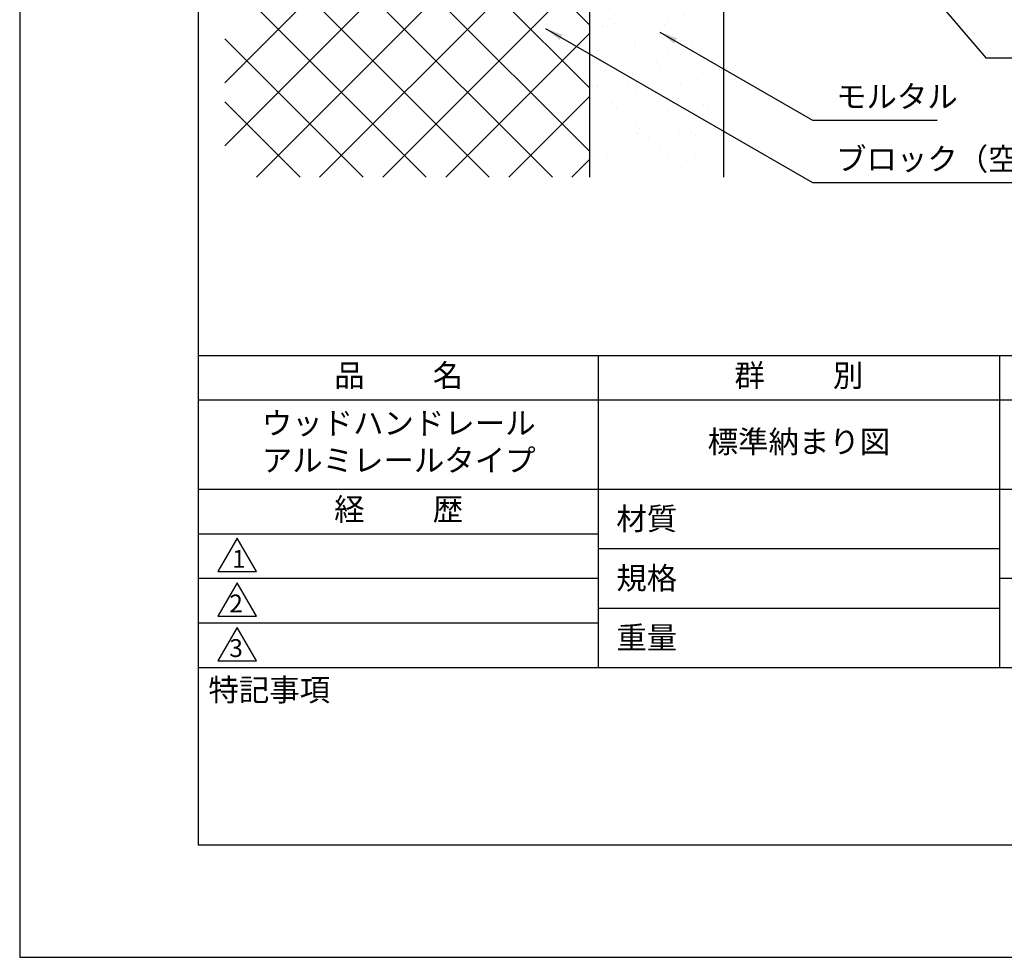
# Model space of a CAD drawing. Extents: x 0 to 210, y 0 to 297.
# Drawn here: x 0 to 110, y 0 to 105 of the extents above; entities that cross this region are included whole.
import ezdxf

# ---------------------------------------------------------------- set-up
doc = ezdxf.new("R2010")
doc.units = 0
doc.header["$LTSCALE"] = 0.4
doc.layers.get('DEFPOINTS').update_dxf_attribs({"linetype": 'CONTINUOUS'})
for name, color, linetype in [('DIMS', 1, 'CONTINUOUS'), ('GENKYO', 3, 'CONTINUOUS'), ('HATCH', 9, 'CONTINUOUS'), ('TITLE', 7, 'CONTINUOUS')]:
    doc.layers.add(name, color=color, linetype=linetype)
doc.styles.add('DIMS', font='romans.shx', dxfattribs={"width": 0.75, "bigfont": 'bigfont.shx'})
doc.styles.get("Standard").update_dxf_attribs({"font": 'romans.shx', "bigfont": 'bigfont.shx'})
doc.dimstyles.new('DIMS', dxfattribs={"dimscale": 0, "dimtxt": 2.5, "dimasz": 2, "dimexe": 1.25, "dimexo": 1.25, "dimtad": 1, "dimtxsty": 'DIMS', "dimcen": 0, "dimclrt": 7, "dimazin": 3, "dimtfac": 1, "dimtmove": 0, "dimatfit": 3})
doc.dimstyles.new('DIMS2', dxfattribs={"dimscale": 2, "dimtxt": 2.5, "dimasz": 2, "dimexe": 1, "dimexo": 1, "dimtad": 1, "dimtxsty": 'DIMS', "dimcen": 0, "dimclrt": 7, "dimazin": 3, "dimtfac": 1, "dimtix": 1, "dimtmove": 0, "dimatfit": 3})

# ---------------------------------------------------------------- blocks, each defined once
blk = doc.blocks.new('*D37')
at = {"layer": 'DEFPOINTS', "color": 0}
for p in [(133.92, 236.88), (78.92, 95), (179.92, 95)]:
    blk.add_point(p, dxfattribs=at)
at = {"layer": 'DIMS', "color": 0}
for p, q in [((135.17, 236.88), (181.17, 236.88)), ((179.92, 234.88), (179.92, 95))]:
    blk.add_line(p, q, dxfattribs=at)
blk.add_solid([(179.59, 234.88), (180.25, 234.88), (179.92, 236.88)], dxfattribs=at)
at = {"layer": 'DIMS', "color": 7, "insert": (178.04, 164.94), "char_height": 2.5, "attachment_point": 5, "rotation": 90, "style": 'DIMS'}
blk.add_mtext('FLよりH＝800程度', dxfattribs=at)
blk = doc.blocks.new('_NONE')

msp = doc.modelspace()

# ---------------------------------------------------------------- hatches: boundary and pattern name
at = {"layer": 'HATCH'}
h = msp.add_hatch(dxfattribs=at)
h.set_pattern_fill('AR-SAND', color=256, scale=0.1, style=0)
h.set_pattern_definition([(37.5, (14.1687, 45), (-0.16, 4.89413), [0, -3.8608, 0, -4.318, 0, -4.1275]), (7.5, (14.169, 45), (4.49523, 7.16825), [0, -2.0828, 0, -3.4798, 0, -1.3335]), (327.5, (11.0445, 45), (7.90992, 0.01437), [0, -1.27, 0, -4.572, 0, -5.969]), (317.5, (11.0445, 45), (7.63556, 2.2293), [0, -0.635, 0, -2.9972, 0, -3.429])])
h.paths.add_polyline_path([(63.9187272, 87.5), (78.91872717, 87.5), (78.9187272, 142.075), (64.01422747, 141.7834048)])

# ---------------------------------------------------------------- linework, layer by layer
at = {"layer": 'DEFPOINTS'}
msp.add_lwpolyline([(0, 0), (210, 0), (210, 297), (0, 297)], close=True, dxfattribs=at)
at = {"layer": 'GENKYO'}
for p, q in [((78.9187272, 142.875), (78.9187272, 87.5)), ((63.9187272, 87.5), (63.9187272, 138.51515793))]:
    msp.add_line(p, q, dxfattribs=at)
at = {"layer": 'HATCH'}
for p, q in [((23, 145.44209289), (63.9187272, 104.52336569)), ((23, 98.0793836), (63.50816737, 138.58755097)), ((63.9187272, 97.45229788), (23, 138.37102508)), ((63.9187272, 131.92704299), (23, 91.00831579)), ((23, 131.29995727), (63.9187272, 90.38123007)), ((26.56275203, 87.5), (63.9187272, 124.85597517)), ((59.72888946, 87.5), (23, 124.22888946)), ((23, 117.15782165), (52.65782165, 87.5)), ((63.9187272, 117.78490736), (33.63381984, 87.5)), ((63.9187272, 110.71383955), (40.70488765, 87.5)), ((23, 110.08675383), (45.58675384, 87.5)), ((23, 103.01568602), (38.51568602, 87.5)), ((63.9187272, 103.64277174), (47.77595546, 87.5)), ((63.9187272, 96.57170393), (54.84702327, 87.5)), ((23, 95.94461821), (31.44461821, 87.5)), ((63.9187272, 89.50063611), (61.91809109, 87.5))]:
    msp.add_line(p, q, dxfattribs=at)
at = {"layer": 'TITLE'}
for p, q in [((20, 67.5), (199.75, 67.5)), ((64.875, 67.5), (64.875, 32.5)), ((109.875, 67.5), (109.875, 32.5)), ((20, 62.5), (199.75, 62.5)), ((20, 52.5), (199.75, 52.5)), ((20, 47.5), (64.875, 47.5)), ((20, 47.5), (64.875, 47.5)), ((64.875, 45.83333333), (109.875, 45.83333333)), ((20, 42.5), (64.875, 42.5)), ((109.875, 42.5), (199.75, 42.5)), ((64.875, 39.16666667), (109.875, 39.16666667)), ((20, 37.5), (64.875, 37.5)), ((20, 32.5), (199.75, 32.5))]:
    msp.add_line(p, q, dxfattribs=at)
for points in [[(20, 12.625), (199.75, 12.625), (199.75, 284.375), (20, 284.375)], [(24.375, 47), (22.20993649, 43.25), (26.54006351, 43.25)], [(24.375, 42), (22.20993649, 38.25), (26.54006351, 38.25)], [(24.375, 37), (22.20993649, 33.25), (26.54006351, 33.25)]]:
    msp.add_lwpolyline(points, close=True, dxfattribs=at)

# ---------------------------------------------------------------- texts
at = {"layer": 'DIMS', "color": 7, "char_height": 2.5, "attachment_point": 7}
for s, insert in [('モルタル', (91.5437272, 94.5)), ('ブロック（空洞部にはモルタル充填）', (91.5437272, 87.5))]:
    msp.add_mtext(s, dxfattribs=dict(at, insert=insert))
at = {"layer": 'TITLE', "char_height": 2.5}
for s, insert, width, attachment_point in [('品          名', (42.5, 64.92549707), 45, 5), ('群          別', (87.375, 64.92549707), 45, 5), ('ウッドハンドレール\\Pアルミレールタイプ', (42.5, 57.5), 45, 5), ('標準納まり図', (87.375, 57.5), 45, 5), ('経          歴', (42.5, 49.92549707), 45, 5), ('材質', (66.90395989, 50.43739992), 7.2828301845, 1), ('規格', (66.90395989, 43.77073325), 6.7594649008, 1), ('重量', (66.90395989, 37.10406658), 7.1083745657, 1), ('特記事項', (21.1655532, 31.23935615), 14.6521540763, 1)]:
    msp.add_mtext(s, dxfattribs=dict(at, insert=insert, width=width, attachment_point=attachment_point))
at = {"layer": 'TITLE', "char_height": 2, "attachment_point": 1}
for s, insert in [('1', (23.82357398, 45.67740303)), ('2', (23.50919687, 40.67740303)), ('3', (23.50919687, 35.67740303))]:
    msp.add_mtext(s, dxfattribs=dict(at, insert=insert))

# ---------------------------------------------------------------- dimensions: what is measured, and where the dimension line sits
at = {"layer": 'DIMS'}
dim = msp.add_linear_dim(base=(179.91872723, 95.00006959), p1=(133.91872723, 236.875), p2=(78.91872723, 95.00006959), angle=90, text='FLよりH＝800程度', dimstyle='DIMS', override={"dimscale": 1, "dimblk2": 'NONE', "dimsah": 1, "dimse2": 1}, dxfattribs=at)
dim.commit()
dim.dimension.update_dxf_attribs({"geometry": '*D37', "text_midpoint": (178.04372723, 164.93753479)})

# ---------------------------------------------------------------- leaders
at = {"layer": 'DIMS', "annotation_type": 0, "has_hookline": 1, "hookline_direction": 0}
for points, dimstyle, override, text_width in [([(73.1329848, 142.075), (108.33828681, 100.875), (110.33828681, 100.875)], 'DIMS2', {"dimscale": 1, "dimasz": 2}, 20.16666667), ([(58.97456873, 104.16326796), (88.9187272, 86.875), (90.9187272, 86.875)], 'DIMS', {"dimscale": 1}, 48.83333333), ([(71.78993716, 103.76431154), (88.9187272, 93.875), (90.9187272, 93.875)], 'DIMS', {"dimscale": 1}, 11.33333333)]:
    msp.add_leader(points, dimstyle=dimstyle, override=override, dxfattribs=dict(at, text_width=text_width))

doc.saveas('drawing.dxf')
